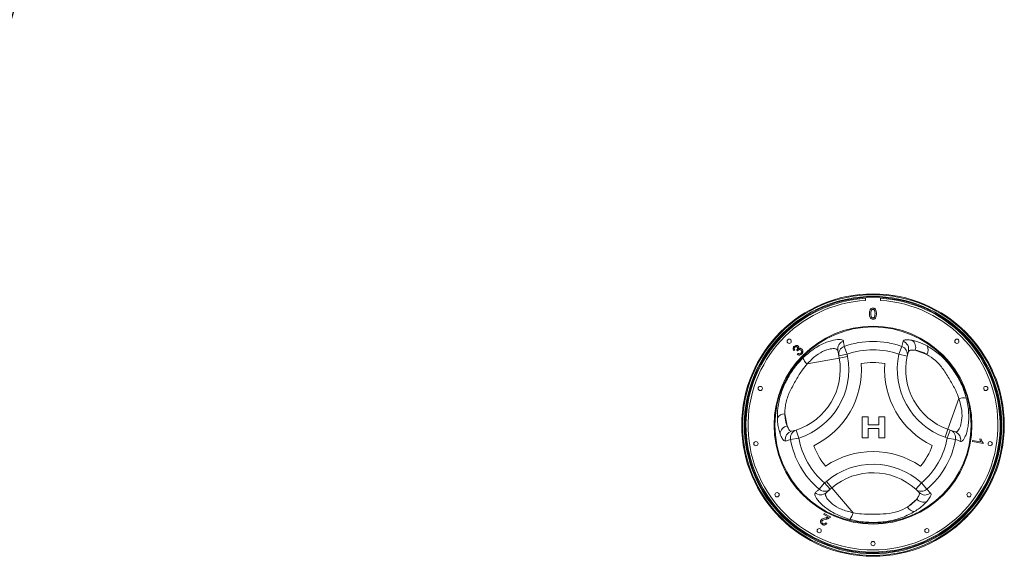
# Model space of a CAD drawing. Units: millimetres. Extents: x 5 to 415, y 5 to 292.
# Drawn here: x 120 to 142, y 219 to 231 of the extents above; entities that cross this region are included whole.
import ezdxf

# ---------------------------------------------------------------- set-up
doc = ezdxf.new("R2010")
doc.units = ezdxf.units.MM
doc.layers.add('BEMAßUNG', color=96, linetype='Continuous')
doc.dimstyles.new('SLDDIMSTYLE2', dxfattribs={"dimtxt": 0.18, "dimasz": 3.302, "dimexe": 0, "dimexo": 0.0625, "dimgap": 0, "dimtad": 0, "dimtih": 1, "dimtoh": 1, "dimdec": 0, "dimrnd": 1e-09, "dimzin": 0, "dimdsep": 46, "dimtxsty": 'Standard', "dimsah": 1, "dimcen": 0.09, "dimadec": 0, "dimazin": 0, "dimtfac": 3.302, "dimtdec": 0, "dimtofl": 0, "dimtmove": 0, "dimatfit": 3, "dimfxl": 0, "dimfrac": 2, "dimtolj": 1, "dimtzin": 0, "dimarcsym": 0})

msp = doc.modelspace()

# ---------------------------------------------------------------- linework, layer by layer
at = {"color": 7, "linetype": 'Continuous', "lineweight": 15}
for p, q in [((138.65708, 224.80761), (138.65708, 224.74386)), ((138.97526, 224.74386), (138.97526, 224.80761)), ((139.43338, 223.75499), (139.46085, 223.86742)), ((137.1366, 223.68164), (137.11303, 223.66517)), ((137.19469, 223.65834), (137.17935, 223.67817)), ((138.08174, 223.55367), (138.06073, 223.66839)), ((138.19895, 223.75499), (138.26058, 223.58643)), ((139.43338, 223.75499), (139.37176, 223.58643)), ((139.57472, 223.64692), (139.54948, 223.54807)), ((139.7227, 223.67386), (139.97095, 223.58535)), ((137.18936, 223.58482), (137.20671, 223.6075)), ((138.09064, 223.50505), (137.40054, 223.37866)), ((138.08174, 223.55367), (138.26058, 223.58643)), ((138.09064, 223.50505), (138.08174, 223.55367)), ((138.09064, 223.50505), (138.26948, 223.5378)), ((138.26058, 223.58643), (138.26948, 223.5378)), ((139.37176, 223.58643), (139.54948, 223.54807)), ((140.42452, 221.97595), (140.66011, 222.63679)), ((136.97113, 222.0483), (136.92364, 222.30755)), ((138.58218, 221.79264), (138.58218, 222.24719)), ((138.58218, 222.24719), (138.71039, 222.24719)), ((138.71039, 222.24719), (138.71039, 222.07237)), ((138.94349, 222.07237), (138.94349, 222.24719)), ((138.94349, 222.24719), (139.07169, 222.24719)), ((139.07169, 222.24719), (139.07169, 221.79264)), ((137.06844, 221.93362), (137.16666, 221.96119)), ((137.16666, 221.96119), (137.22231, 221.78809)), ((138.71039, 222.07237), (138.94349, 222.07237)), ((138.71039, 221.99078), (138.71039, 221.79264)), ((138.94349, 221.99078), (138.71039, 221.99078)), ((138.94349, 221.79264), (138.94349, 221.99078)), ((140.36346, 221.80469), (140.42452, 221.97595)), ((140.41002, 221.78809), (140.47108, 221.95935)), ((140.42452, 221.97595), (140.47108, 221.95935)), ((140.47108, 221.95935), (140.58094, 221.92019)), ((137.04552, 221.75718), (136.93442, 221.72476)), ((137.04552, 221.75718), (137.22231, 221.78809)), ((138.71039, 221.79264), (138.58218, 221.79264)), ((139.07169, 221.79264), (138.94349, 221.79264)), ((140.41002, 221.78809), (140.36346, 221.80469)), ((140.41002, 221.78809), (140.58681, 221.75718)), ((140.9491, 221.71114), (140.95402, 221.73901)), ((140.95402, 221.73901), (141.1317, 221.70767)), ((141.10799, 221.76937), (141.13493, 221.7646)), ((141.17716, 221.67091), (140.9491, 221.71114)), ((141.18034, 221.68887), (141.17716, 221.67091)), ((137.66274, 220.68814), (137.7779, 220.82579)), ((137.7779, 220.82579), (137.81555, 220.85781)), ((137.89569, 220.68728), (137.7779, 220.82579)), ((137.89569, 220.68728), (137.80684, 220.61172)), ((137.81555, 220.85781), (137.93334, 220.7193)), ((137.93334, 220.7193), (137.89569, 220.68728)), ((137.93334, 220.7193), (138.38785, 220.18486)), ((139.85444, 220.82579), (139.73236, 220.69105)), ((139.80534, 220.61977), (139.73236, 220.69105)), ((139.85444, 220.82579), (139.9696, 220.68814)), ((139.9696, 220.68814), (140.05323, 220.60813)), ((139.75468, 220.47815), (139.55391, 220.30741)), ((137.75789, 220.14379), (137.77028, 220.16807)), ((137.85877, 220.09234), (137.75789, 220.14379)), ((137.77028, 220.16807), (137.90625, 220.09875)), ((137.8019, 219.97004), (137.8265, 219.95413))]:
    msp.add_line(p, q, dxfattribs=at)
for centre, radius in [((138.81617, 222.06677), 2.81818), ((138.81617, 222.06677), 2.8), ((138.81617, 222.06677), 2.76364), ((138.81617, 222.06677), 2.74545), ((138.81617, 222.06677), 2.12456), ((138.81617, 222.06677), 2.10661), ((137.01626, 223.86668), 0.04545), ((140.61608, 223.86668), 0.04545), ((136.3953, 222.85336), 0.04545), ((141.23704, 222.85336), 0.04545), ((136.30205, 221.66857), 0.04545), ((141.33028, 221.66857), 0.04545), ((136.75685, 220.57059), 0.04545), ((140.87548, 220.57059), 0.04545), ((137.66056, 219.79875), 0.04545), ((139.97178, 219.79875), 0.04545), ((138.81617, 219.52131), 0.04545)]:
    msp.add_circle(centre, radius, dxfattribs=at)
at = {"color": 8, "linetype": 'Continuous', "lineweight": 15}
for start, end in [(93.344152, 280.378663), (280.378663, 86.655848)]:
    msp.add_arc((138.81617, 222.06677), 2.72727, start, end, dxfattribs=at)
at = {"color": 7, "linetype": 'Continuous', "lineweight": 15}
for centre, radius, start, end in [((138.81617, 222.06677), 2.68182, 93.400899, 86.599101), ((138.23812, 223.6999), 0.18017, 108.865776, 190.072717), ((138.81617, 222.06677), 1.79751, 69.917551, 110.082449), ((139.40132, 223.69702), 0.1805, 343.882576, 70.740849), ((139.54767, 223.73524), 0.18548, 340.67454, 56.093732), ((138.25909, 223.58519), 0.18013, 109.50125, 190.077062), ((138.81617, 222.06677), 1.61804, 69.917551, 110.082449), ((139.37309, 223.58513), 0.18024, 348.135479, 70.458926), ((139.82127, 223.68039), 0.1773, 327.588502, 29.6625), ((136.74932, 223.25939), 1.36364, 287.821671, 10.378663), ((136.74932, 223.25939), 1.54545, 287.821671, 10.378663), ((137.60643, 223.61293), 0.31188, 199.191886, 228.689752), ((138.81617, 222.06677), 1.34531, 79.178775, 100.849478), ((140.88243, 223.26041), 1.54545, 167.821671, 250.378663), ((140.88243, 223.26041), 1.36364, 167.821671, 250.378663), ((136.74932, 223.25939), 1.81818, 295.970965, 4.057289), ((140.88243, 223.26041), 1.81818, 175.970965, 244.057289), ((140.76005, 222.34135), 0.31188, 79.191886, 108.689752), ((136.91618, 222.1304), 0.1773, 87.588502, 149.6625), ((137.00548, 221.86603), 0.18548, 100.67454, 176.093732), ((137.11175, 221.75839), 0.1805, 103.882576, 190.740849), ((137.22277, 221.7899), 0.18024, 108.135479, 190.458926), ((140.4097, 221.79), 0.18013, 349.50125, 70.077062), ((138.81617, 222.06677), 1.79751, 189.917551, 230.082449), ((138.81617, 222.06677), 1.61804, 189.917551, 230.082449), ((138.81617, 222.06677), 1.61804, 309.917551, 350.082449), ((138.81617, 222.06677), 1.79751, 309.917551, 350.082449), ((140.51953, 221.75081), 0.18017, 348.865776, 70.072717), ((138.81617, 222.06677), 1.34531, 199.178775, 220.849478), ((138.81617, 222.06677), 1.34531, 319.178775, 340.849478), ((138.81676, 219.68051), 1.81818, 55.970965, 124.057289), ((138.81676, 219.68051), 1.54545, 47.821671, 130.378663), ((138.81676, 219.68051), 1.36364, 47.821671, 130.378663), ((137.77972, 220.82511), 0.18013, 229.50125, 310.077062), ((139.85264, 220.82528), 0.18024, 228.135479, 310.458926), ((137.69086, 220.74959), 0.18017, 228.865776, 310.072717), ((139.89536, 220.59904), 0.18548, 220.67454, 296.093732), ((139.93544, 220.74489), 0.1805, 223.882576, 310.740849), ((139.71105, 220.38952), 0.1773, 207.588502, 269.6625), ((138.08202, 220.24602), 0.31188, 319.191886, 348.689752)]:
    msp.add_arc(centre, radius, start, end, dxfattribs=at)
for points, knots in [([(138.73937, 224.45983), (138.74026, 224.48677), (138.74137, 224.52047), (138.76119, 224.55518), (138.77578, 224.56898), (138.79437, 224.57699), (138.80759, 224.57777), (138.8142, 224.57816)], [0, 0, 0, 0, 0.499148903, 0.624522412, 0.749596934, 0.874674287, 1, 1, 1, 1]), ([(138.78282, 224.53522), (138.77795, 224.52161), (138.76923, 224.4972), (138.76928, 224.47135), (138.7693, 224.45992)], [0, 0, 0, 0, 0.55805879, 1, 1, 1, 1]), ([(138.81388, 224.55122), (138.81049, 224.551), (138.80371, 224.55056), (138.79231, 224.54571), (138.78642, 224.5392), (138.78282, 224.53522)], [0, 0, 0, 0, 0.28045324, 0.56068848, 1, 1, 1, 1]), ([(138.8591, 224.45992), (138.85889, 224.47906), (138.85863, 224.503), (138.84923, 224.53022), (138.84031, 224.54152), (138.82821, 224.54987), (138.81865, 224.55077), (138.81388, 224.55122)], [0, 0, 0, 0, 0.5003519, 0.62552918, 0.75051624, 0.87525526, 1, 1, 1, 1]), ([(138.8142, 224.57816), (138.82082, 224.57773), (138.83403, 224.57688), (138.85259, 224.56895), (138.86753, 224.55541), (138.88596, 224.51992), (138.88767, 224.48652), (138.88904, 224.45983)], [0, 0, 0, 0, 0.12537335, 0.25064374, 0.37569752, 0.50111317, 1, 1, 1, 1]), ([(138.76205, 224.36418), (138.75409, 224.38115), (138.73982, 224.41156), (138.73951, 224.44503), (138.73937, 224.45983)], [0, 0, 0, 0, 0.557973336, 1, 1, 1, 1]), ([(138.8142, 224.34168), (138.80297, 224.34265), (138.7829, 224.34437), (138.76843, 224.35812), (138.76205, 224.36418)], [0, 0, 0, 0, 0.55971572, 1, 1, 1, 1]), ([(138.7693, 224.45992), (138.76954, 224.44086), (138.76985, 224.41703), (138.77892, 224.38973), (138.78801, 224.37861), (138.7999, 224.37009), (138.80944, 224.36911), (138.8142, 224.36862)], [0, 0, 0, 0, 0.50036289, 0.62556765, 0.75053834, 0.87530362, 1, 1, 1, 1]), ([(138.8142, 224.36862), (138.81896, 224.36913), (138.82847, 224.37016), (138.84042, 224.37859), (138.84943, 224.38978), (138.85859, 224.41702), (138.85887, 224.44086), (138.8591, 224.45992)], [0, 0, 0, 0, 0.12465631, 0.24942033, 0.37438739, 0.4995905, 1, 1, 1, 1]), ([(138.88904, 224.45983), (138.88812, 224.43292), (138.88697, 224.39925), (138.86721, 224.36456), (138.85263, 224.35077), (138.83402, 224.34282), (138.82081, 224.34206), (138.8142, 224.34168)], [0, 0, 0, 0, 0.499114697, 0.624458244, 0.749553783, 0.874658202, 1, 1, 1, 1]), ([(137.31188, 223.5104), (137.39569, 223.58371), (137.56193, 223.72912), (137.81944, 223.85431), (138.0261, 223.90893), (138.15303, 223.90814), (138.17171, 223.88187), (138.17986, 223.87039)], [0, 0, 0, 0, 0.21757255, 0.43152362, 0.63167372, 0.83919508, 1, 1, 1, 1]), ([(138.17986, 223.87039), (138.18309, 223.85095), (138.18949, 223.81252), (138.19582, 223.77401), (138.19895, 223.75499)], [0, 0, 0, 0, 0.50598165, 1, 1, 1, 1]), ([(139.46085, 223.86742), (139.46662, 223.87556), (139.47835, 223.89213), (139.53903, 223.90391), (139.61077, 223.89448), (139.65113, 223.88918)], [0, 0, 0, 0, 0.29716573, 0.60451839, 1, 1, 1, 1]), ([(139.65113, 223.88918), (139.72077, 223.87204), (139.81953, 223.84772), (139.93986, 223.78626), (139.97534, 223.76813)], [0, 0, 0, 0, 0.70515437, 1, 1, 1, 1]), ([(137.11303, 223.66517), (137.10824, 223.67329), (137.09867, 223.68951), (137.09726, 223.71646), (137.1052, 223.73966), (137.11494, 223.75077), (137.11981, 223.75633)], [0, 0, 0, 0, 0.28018098, 0.55941115, 0.77952685, 1, 1, 1, 1]), ([(137.11981, 223.75633), (137.1271, 223.76231), (137.14166, 223.77426), (137.16801, 223.7801), (137.19235, 223.77546), (137.20399, 223.76626), (137.2098, 223.76166)], [0, 0, 0, 0, 0.28018244, 0.55987913, 0.78002766, 1, 1, 1, 1]), ([(137.1367, 223.74038), (137.13286, 223.73563), (137.12518, 223.72614), (137.12313, 223.7033), (137.13149, 223.68985), (137.1366, 223.68164)], [0, 0, 0, 0, 0.28039525, 0.56026938, 1, 1, 1, 1]), ([(137.1888, 223.7416), (137.1845, 223.74504), (137.17589, 223.75193), (137.16004, 223.75315), (137.14644, 223.74888), (137.13995, 223.74321), (137.1367, 223.74038)], [0, 0, 0, 0, 0.27955432, 0.5589591, 0.779208, 1, 1, 1, 1]), ([(137.17935, 223.67817), (137.18003, 223.6787), (137.18123, 223.67964), (137.18233, 223.6807), (137.18281, 223.68117)], [0, 0, 0, 0, 0.56000745, 1, 1, 1, 1]), ([(137.18281, 223.68117), (137.18691, 223.68606), (137.19511, 223.69585), (137.20093, 223.71311), (137.19869, 223.73006), (137.1921, 223.73775), (137.1888, 223.7416)], [0, 0, 0, 0, 0.2807111, 0.56102691, 0.77993331, 1, 1, 1, 1]), ([(137.20657, 223.67471), (137.20409, 223.67185), (137.19966, 223.66673), (137.19621, 223.66091), (137.19469, 223.65834)], [0, 0, 0, 0, 0.55977242, 1, 1, 1, 1]), ([(137.27014, 223.67495), (137.26493, 223.67919), (137.25451, 223.68768), (137.2353, 223.68969), (137.21853, 223.685), (137.21056, 223.67814), (137.20657, 223.67471)], [0, 0, 0, 0, 0.27980208, 0.55920755, 0.77939338, 1, 1, 1, 1]), ([(137.2098, 223.76166), (137.21338, 223.75736), (137.22052, 223.74875), (137.22607, 223.72891), (137.22253, 223.71486), (137.22037, 223.70628)], [0, 0, 0, 0, 0.280584146, 0.561133135, 1, 1, 1, 1]), ([(137.22037, 223.70628), (137.22688, 223.70961), (137.23987, 223.71625), (137.26079, 223.71529), (137.27814, 223.70797), (137.28665, 223.70036), (137.2909, 223.69656)], [0, 0, 0, 0, 0.27989777, 0.55916537, 0.77935572, 1, 1, 1, 1]), ([(137.27056, 223.60736), (137.27498, 223.61293), (137.28383, 223.62408), (137.28566, 223.6444), (137.28096, 223.66221), (137.27375, 223.6707), (137.27014, 223.67495)], [0, 0, 0, 0, 0.27958724, 0.55919206, 0.77944671, 1, 1, 1, 1]), ([(137.2909, 223.69656), (137.29774, 223.68772), (137.31141, 223.67004), (137.31284, 223.63792), (137.30423, 223.61045), (137.29276, 223.59729), (137.28702, 223.59071)], [0, 0, 0, 0, 0.27920134, 0.55885692, 0.77924825, 1, 1, 1, 1]), ([(138.06073, 223.66839), (138.05388, 223.68014), (138.03834, 223.70682), (137.94163, 223.71519), (137.78364, 223.67522), (137.58551, 223.56879), (137.46278, 223.44263), (137.40054, 223.37866)], [0, 0, 0, 0, 0.16597599, 0.37709593, 0.57578031, 0.78489578, 1, 1, 1, 1]), ([(139.7227, 223.67386), (139.69089, 223.67679), (139.60991, 223.68426), (139.58801, 223.66102), (139.57472, 223.64692)], [0, 0, 0, 0, 0.39280297, 1, 1, 1, 1]), ([(139.97095, 223.58535), (139.94398, 223.59956), (139.85134, 223.64839), (139.77606, 223.66329), (139.7227, 223.67386)], [0, 0, 0, 0, 0.29109145, 1, 1, 1, 1]), ([(139.97534, 223.76813), (140.05707, 223.71774), (140.22113, 223.6166), (140.44451, 223.38825), (140.62038, 223.13529), (140.74622, 222.88683), (140.79683, 222.71949), (140.81854, 222.6477)], [0, 0, 0, 0, 0.21765851, 0.43692138, 0.64152281, 0.84621081, 1, 1, 1, 1]), ([(136.76316, 222.21996), (136.76593, 222.31593), (136.7715, 222.50859), (136.85756, 222.81621), (136.98869, 223.095), (137.14095, 223.32822), (137.26056, 223.45571), (137.31188, 223.5104)], [0, 0, 0, 0, 0.21765851, 0.43692138, 0.64152281, 0.84621081, 1, 1, 1, 1]), ([(137.28702, 223.59071), (137.27922, 223.58417), (137.26363, 223.5711), (137.23491, 223.5661), (137.20897, 223.57111), (137.1959, 223.58025), (137.18936, 223.58482)], [0, 0, 0, 0, 0.27998168, 0.55939139, 0.77955289, 1, 1, 1, 1]), ([(137.20671, 223.6075), (137.21231, 223.60409), (137.22348, 223.59729), (137.24178, 223.59334), (137.25868, 223.59737), (137.2666, 223.60403), (137.27056, 223.60736)], [0, 0, 0, 0, 0.28085478, 0.56013648, 0.77993342, 1, 1, 1, 1]), ([(140.66011, 222.63679), (140.63848, 222.69416), (140.58594, 222.83355), (140.46352, 223.04006), (140.3319, 223.26656), (140.16001, 223.46638), (140.03324, 223.54616), (139.97095, 223.58535)], [0, 0, 0, 0, 0.15122276, 0.36738686, 0.58498404, 0.79610793, 1, 1, 1, 1]), ([(137.40054, 223.37866), (137.38064, 223.35574), (137.34063, 223.30965), (137.25363, 223.18753), (137.14911, 223.00768), (137.04058, 222.81615), (136.9752, 222.65396), (136.94256, 222.53364), (136.92454, 222.41512), (136.92395, 222.34379), (136.92364, 222.30755)], [0, 0, 0, 0, 0.0751752, 0.15115122, 0.36694817, 0.58417577, 0.68863679, 0.79563224, 0.89615761, 1, 1, 1, 1]), ([(140.58094, 221.92019), (140.59453, 221.92024), (140.62541, 221.92036), (140.68101, 221.99993), (140.72539, 222.15674), (140.73228, 222.38154), (140.68439, 222.55091), (140.66011, 222.63679)], [0, 0, 0, 0, 0.165975989, 0.377095931, 0.575780309, 0.784895776, 1, 1, 1, 1]), ([(140.81854, 222.6477), (140.83086, 222.5939), (140.85581, 222.48499), (140.87128, 222.32618), (140.87165, 222.1757), (140.85799, 222.0441), (140.83459, 221.932), (140.80539, 221.842), (140.77257, 221.77296), (140.74238, 221.73237), (140.71646, 221.71336), (140.70306, 221.71512), (140.69631, 221.71601)], [0, 0, 0, 0, 0.10748402, 0.21755715, 0.32303124, 0.43162423, 0.53039997, 0.63180133, 0.73417511, 0.83937643, 0.9190438, 1, 1, 1, 1]), ([(136.82043, 221.87867), (136.81048, 221.91068), (136.79031, 221.97563), (136.76981, 222.09308), (136.76523, 222.18051), (136.76316, 222.21996)], [0, 0, 0, 0, 0.34800804, 0.70588253, 1, 1, 1, 1]), ([(136.92364, 222.30755), (136.92482, 222.27709), (136.92886, 222.17244), (136.95359, 222.0998), (136.97113, 222.0483)], [0, 0, 0, 0, 0.29109145, 1, 1, 1, 1]), ([(136.97113, 222.0483), (136.98449, 222.01929), (137.01851, 221.94542), (137.04958, 221.93808), (137.06844, 221.93362)], [0, 0, 0, 0, 0.39280297, 1, 1, 1, 1]), ([(136.93442, 221.72476), (136.92448, 221.72568), (136.90427, 221.72756), (136.86373, 221.77421), (136.83602, 221.84105), (136.82043, 221.87867)], [0, 0, 0, 0, 0.29716573, 0.60451839, 1, 1, 1, 1]), ([(140.69631, 221.71601), (140.67785, 221.72294), (140.64137, 221.73661), (140.60485, 221.75038), (140.58681, 221.75718)], [0, 0, 0, 0, 0.50598165, 1, 1, 1, 1]), ([(141.1317, 221.70767), (141.12584, 221.71865), (141.11536, 221.73825), (141.11024, 221.75985), (141.10799, 221.76937)], [0, 0, 0, 0, 0.55968059, 1, 1, 1, 1]), ([(141.13493, 221.7646), (141.14025, 221.74846), (141.14974, 221.71969), (141.171, 221.69828), (141.18034, 221.68887)], [0, 0, 0, 0, 0.56052906, 1, 1, 1, 1]), ([(137.57234, 220.6139), (137.58756, 220.62642), (137.61764, 220.65117), (137.64782, 220.67591), (137.66274, 220.68814)], [0, 0, 0, 0, 0.50598165, 1, 1, 1, 1]), ([(138.31809, 220.0422), (138.21269, 220.07813), (138.00365, 220.14939), (137.76648, 220.30981), (137.61584, 220.46147), (137.55306, 220.57179), (137.56648, 220.6011), (137.57234, 220.6139)], [0, 0, 0, 0, 0.21757255, 0.43152362, 0.63167372, 0.83919508, 1, 1, 1, 1]), ([(137.80684, 220.61172), (137.80009, 220.59993), (137.78475, 220.57312), (137.82586, 220.48519), (137.93948, 220.36835), (138.13071, 220.24998), (138.30133, 220.20677), (138.38785, 220.18486)], [0, 0, 0, 0, 0.16597599, 0.37709593, 0.57578031, 0.78489578, 1, 1, 1, 1]), ([(139.55391, 220.30741), (139.5797, 220.32365), (139.66831, 220.37947), (139.71885, 220.43722), (139.75468, 220.47815)], [0, 0, 0, 0, 0.29109145, 1, 1, 1, 1]), ([(139.75468, 220.47815), (139.77313, 220.50423), (139.82008, 220.57062), (139.81091, 220.6012), (139.80534, 220.61977)], [0, 0, 0, 0, 0.39280297, 1, 1, 1, 1]), ([(140.05323, 220.60813), (140.0574, 220.59906), (140.06588, 220.58062), (140.04575, 220.52218), (140.00172, 220.46477), (139.97694, 220.43246)], [0, 0, 0, 0, 0.297165731, 0.604518395, 1, 1, 1, 1]), ([(138.38785, 220.18486), (138.44835, 220.1749), (138.59533, 220.15071), (138.83539, 220.15348), (139.09735, 220.15422), (139.35635, 220.20316), (139.48882, 220.27306), (139.55391, 220.30741)], [0, 0, 0, 0, 0.15122276, 0.36738686, 0.58498404, 0.79610793, 1, 1, 1, 1]), ([(139.97694, 220.43246), (139.92727, 220.38072), (139.85684, 220.30735), (139.74344, 220.23388), (139.71001, 220.21222)], [0, 0, 0, 0, 0.70515437, 1, 1, 1, 1]), ([(137.69437, 220.01849), (137.70114, 220.02776), (137.71472, 220.04636), (137.75334, 220.06204), (137.78152, 220.06889), (137.79877, 220.07307)], [0, 0, 0, 0, 0.27838533, 0.55857096, 1, 1, 1, 1]), ([(137.81486, 220.0495), (137.79529, 220.04504), (137.76805, 220.03883), (137.73459, 220.02372), (137.72488, 220.01102), (137.72005, 220.00469)], [0, 0, 0, 0, 0.56120072, 0.78133643, 1, 1, 1, 1]), ([(137.79877, 220.07307), (137.80575, 220.07472), (137.81725, 220.07744), (137.83317, 220.08153), (137.84654, 220.08564), (137.8547, 220.09011), (137.85877, 220.09234)], [0, 0, 0, 0, 0.34005037, 0.56008564, 0.78006091, 1, 1, 1, 1]), ([(137.89437, 220.08271), (137.88642, 220.07678), (137.87332, 220.067), (137.85192, 220.0592), (137.83356, 220.05377), (137.82109, 220.05092), (137.81486, 220.0495)], [0, 0, 0, 0, 0.33932411, 0.5594907, 0.77973381, 1, 1, 1, 1]), ([(137.90625, 220.09875), (137.90446, 220.09543), (137.90128, 220.08949), (137.89648, 220.08478), (137.89437, 220.08271)], [0, 0, 0, 0, 0.55979917, 1, 1, 1, 1]), ([(139.71001, 220.21222), (139.6255, 220.16665), (139.45587, 220.07517), (139.14775, 219.99601), (138.8407, 219.97058), (138.56252, 219.98489), (138.39111, 220.02508), (138.31809, 220.0422)], [0, 0, 0, 0, 0.21768755, 0.43697966, 0.63894531, 0.8461903, 1, 1, 1, 1]), ([(137.7294, 219.92869), (137.72066, 219.93392), (137.7032, 219.94436), (137.68874, 219.96969), (137.68556, 219.99617), (137.69144, 220.01105), (137.69437, 220.01849)], [0, 0, 0, 0, 0.28058149, 0.55976753, 0.77980207, 1, 1, 1, 1]), ([(137.72005, 220.00469), (137.71795, 219.99882), (137.71373, 219.98707), (137.71841, 219.96967), (137.72806, 219.95678), (137.73644, 219.95181), (137.74063, 219.94932)], [0, 0, 0, 0, 0.27932675, 0.55887414, 0.77920015, 1, 1, 1, 1]), ([(137.8265, 219.95413), (137.82025, 219.9456), (137.80778, 219.92858), (137.77943, 219.91693), (137.75205, 219.91866), (137.73696, 219.92534), (137.7294, 219.92869)], [0, 0, 0, 0, 0.28027516, 0.5589379, 0.77917841, 1, 1, 1, 1]), ([(137.74063, 219.94932), (137.74702, 219.94672), (137.75976, 219.94154), (137.77942, 219.9453), (137.79366, 219.95616), (137.79915, 219.96541), (137.8019, 219.97004)], [0, 0, 0, 0, 0.28003746, 0.55892928, 0.77915153, 1, 1, 1, 1])]:
    msp.add_open_spline(points, degree=3, knots=knots, dxfattribs=at)

# ---------------------------------------------------------------- leaders
at = {"layer": 'BEMAßUNG'}
for points in [[(113.59706, 224.84197), (121.11863, 271.74925)], [(117.86033, 222.47524), (129.65521, 262.32575)]]:
    msp.add_leader(points, dimstyle='SLDDIMSTYLE2', dxfattribs=at)

doc.saveas('drawing.dxf')
